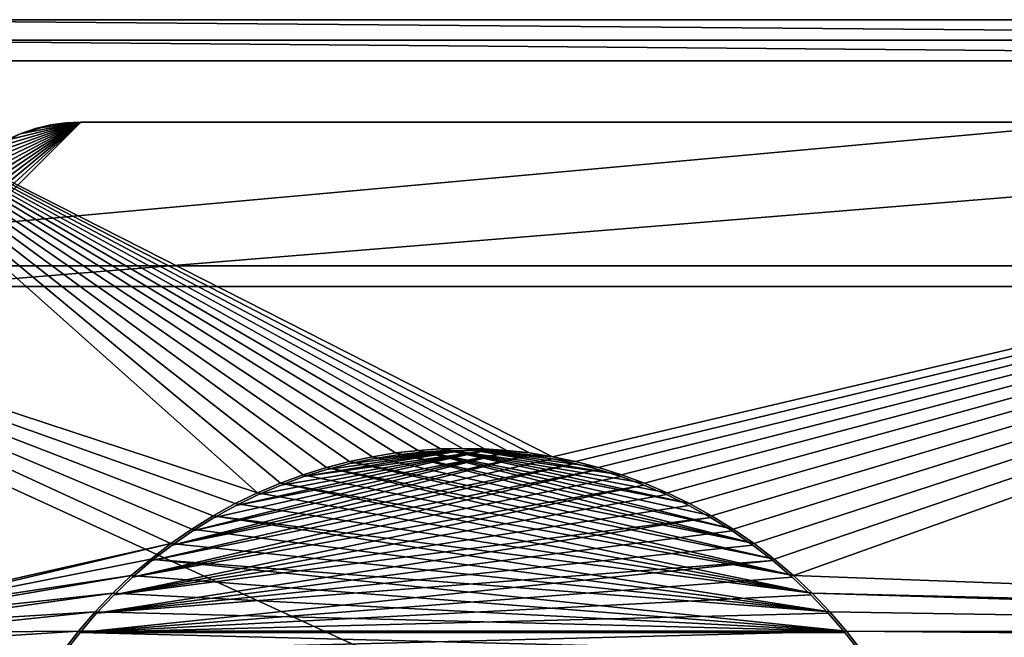
# Model space of a CAD drawing. Units: inches. Extents: x -7.1 to 7.1, y -4.4 to 4.4.
# Drawn here: x -4.7 to 0, y 1.5 to 4.4 of the extents above; entities that cross this region are included whole.
import ezdxf

# ---------------------------------------------------------------- set-up
doc = ezdxf.new("R2010")
doc.units = ezdxf.units.IN
doc.layers.get('0').update_dxf_attribs({"true_color": 0xc2ced6})

msp = doc.modelspace()

# ---------------------------------------------------------------- linework, layer by layer
for points in [[(5.9055, 4.4291), (-7.0866, 3.248), (7.0866, 3.248), (5.9055, 4.4291)], [(-7.0866, 3.248), (5.9055, 4.4291), (-5.9055, 4.4291), (-7.0866, 3.248)], [(-5.9055, 4.4291), (5.9055, 4.4291), (5.9055, 4.4291), (-5.9055, 4.4291)], [(5.9055, 4.4291), (-5.9055, 4.4291), (-5.9055, 4.4291), (5.9055, 4.4291)], [(-5.9055, 4.4291), (5.9055, 4.4291), (5.9055, 4.4291), (-5.9055, 4.4291)], [(5.9055, 4.4291), (-5.9055, 4.4291), (-5.9055, 4.4291), (5.9055, 4.4291)], [(5.9055, 4.3307), (-5.9055, 4.3307), (-5.9055, 4.4291), (5.9055, 4.3307)], [(-5.9055, 4.4291), (5.9055, 4.4291), (5.9055, 4.3307), (-5.9055, 4.4291)], [(5.9055, 4.2323), (-5.9055, 4.2323), (-5.9055, 4.3307), (5.9055, 4.2323)], [(-5.9055, 4.3307), (5.9055, 4.3307), (5.9055, 4.2323), (-5.9055, 4.3307)], [(-5.9055, 4.2323), (-3.5805, 2.1592), (-6.8898, 3.248), (-5.9055, 4.2323)], [(-2.2766, 2.3501), (-2.3853, 2.3625), (-5.9055, 4.2323), (-2.2766, 2.3501)], [(-2.4927, 2.3697), (-2.5984, 2.372), (-5.9055, 4.2323), (-2.4927, 2.3697)], [(-5.9055, 4.2323), (-2.3853, 2.3625), (-2.4927, 2.3697), (-5.9055, 4.2323)], [(-5.9055, 4.2323), (-2.1668, 2.3324), (-2.2766, 2.3501), (-5.9055, 4.2323)], [(-5.9055, 4.2323), (5.9055, 4.2323), (-2.1668, 2.3324), (-5.9055, 4.2323)], [(-5.9055, 4.2323), (-2.7042, 2.3697), (-2.8116, 2.3625), (-5.9055, 4.2323)], [(-5.9055, 4.2323), (-2.9203, 2.3501), (-3.0301, 2.3324), (-5.9055, 4.2323)], [(-2.9203, 2.3501), (-5.9055, 4.2323), (-2.8116, 2.3625), (-2.9203, 2.3501)], [(-5.9055, 4.2323), (-3.1405, 2.3093), (-3.2511, 2.2805), (-5.9055, 4.2323)], [(-5.9055, 4.2323), (-3.3616, 2.2459), (-3.4716, 2.2055), (-5.9055, 4.2323)], [(-3.3616, 2.2459), (-5.9055, 4.2323), (-3.2511, 2.2805), (-3.3616, 2.2459)], [(-3.1405, 2.3093), (-5.9055, 4.2323), (-3.0301, 2.3324), (-3.1405, 2.3093)], [(-3.5805, 2.1592), (-5.9055, 4.2323), (-3.4716, 2.2055), (-3.5805, 2.1592)], [(-5.9055, 4.2323), (-2.5984, 2.372), (-2.7042, 2.3697), (-5.9055, 4.2323)], [(-2.1668, 2.3324), (5.9055, 4.2323), (-2.0564, 2.3093), (-2.1668, 2.3324)], [(-2.0564, 2.3093), (5.9055, 4.2323), (-1.9457, 2.2805), (-2.0564, 2.3093)], [(-1.9457, 2.2805), (5.9055, 4.2323), (-1.8352, 2.2459), (-1.9457, 2.2805)], [(-1.7253, 2.2055), (-1.8352, 2.2459), (5.9055, 4.2323), (-1.7253, 2.2055)], [(-1.7253, 2.2055), (5.9055, 4.2323), (-1.6164, 2.1592), (-1.7253, 2.2055)], [(-1.509, 2.1071), (-1.6164, 2.1592), (5.9055, 4.2323), (-1.509, 2.1071)], [(-1.509, 2.1071), (5.9055, 4.2323), (-1.4035, 2.0491), (-1.509, 2.1071)], [(-1.3004, 1.9854), (-1.4035, 2.0491), (5.9055, 4.2323), (-1.3004, 1.9854)], [(-1.3004, 1.9854), (5.9055, 4.2323), (-1.2002, 1.9162), (-1.3004, 1.9854)], [(-1.2002, 1.9162), (5.9055, 4.2323), (-1.1033, 1.8415), (-1.2002, 1.9162)], [(-1.1033, 1.8415), (5.9055, 4.2323), (-1.0102, 1.7618), (-1.1033, 1.8415)], [(-1.0102, 1.7618), (5.9055, 4.2323), (5.352, 1.5272), (-1.0102, 1.7618)], [(-4.4291, 3.937), (-5.2134, 3.2204), (-5.2165, 3.1496), (-4.4291, 3.937)], [(4.4291, 3.937), (-4.4291, 3.937), (-5.2165, 3.1496), (4.4291, 3.937)], [(-5.2165, 3.1496), (5.2165, 3.1496), (4.4291, 3.937), (-5.2165, 3.1496)], [(-4.4291, 3.937), (-5.2165, 3.1496), (-5.2134, 3.2204), (-4.4291, 3.937)], [(4.4291, 3.937), (5.2165, 3.1496), (-5.2165, 3.1496), (4.4291, 3.937)], [(-5.2165, 3.1496), (-4.4291, 3.937), (4.4291, 3.937), (-5.2165, 3.1496)], [(-4.4291, 3.937), (-5.2034, 3.2929), (-5.2134, 3.2204), (-4.4291, 3.937)], [(-4.4291, 3.937), (-5.2134, 3.2204), (-5.2034, 3.2929), (-4.4291, 3.937)], [(-4.4291, 3.937), (-5.1861, 3.3663), (-5.2034, 3.2929), (-4.4291, 3.937)], [(-4.4291, 3.937), (-5.2034, 3.2929), (-5.1861, 3.3663), (-4.4291, 3.937)], [(-4.4291, 3.937), (-5.1613, 3.4394), (-5.1861, 3.3663), (-4.4291, 3.937)], [(-4.4291, 3.937), (-5.1861, 3.3663), (-5.1613, 3.4394), (-4.4291, 3.937)], [(-5.1286, 3.5113), (-5.1613, 3.4394), (-4.4291, 3.937), (-5.1286, 3.5113)], [(-5.1286, 3.5113), (-4.4291, 3.937), (-5.1613, 3.4394), (-5.1286, 3.5113)], [(-5.1286, 3.5113), (-4.4291, 3.937), (-5.0882, 3.5805), (-5.1286, 3.5113)], [(-5.1286, 3.5113), (-5.0882, 3.5805), (-4.4291, 3.937), (-5.1286, 3.5113)], [(-4.4291, 3.937), (-5.0404, 3.6459), (-5.0882, 3.5805), (-4.4291, 3.937)], [(-4.4291, 3.937), (-5.0882, 3.5805), (-5.0404, 3.6459), (-4.4291, 3.937)], [(-5.0404, 3.6459), (-4.4291, 3.937), (-4.9859, 3.7064), (-5.0404, 3.6459)], [(-5.0404, 3.6459), (-4.9859, 3.7064), (-4.4291, 3.937), (-5.0404, 3.6459)], [(-4.4291, 3.937), (-4.9254, 3.7609), (-4.9859, 3.7064), (-4.4291, 3.937)], [(-4.4291, 3.937), (-4.9859, 3.7064), (-4.9254, 3.7609), (-4.4291, 3.937)], [(-4.9254, 3.7609), (-4.4291, 3.937), (-4.86, 3.8087), (-4.9254, 3.7609)], [(-4.9254, 3.7609), (-4.86, 3.8087), (-4.4291, 3.937), (-4.9254, 3.7609)], [(-4.86, 3.8087), (-4.4291, 3.937), (-4.7908, 3.849), (-4.86, 3.8087)], [(-4.86, 3.8087), (-4.7908, 3.849), (-4.4291, 3.937), (-4.86, 3.8087)], [(-4.7908, 3.849), (-4.4291, 3.937), (-4.719, 3.8817), (-4.7908, 3.849)], [(-4.7908, 3.849), (-4.719, 3.8817), (-4.4291, 3.937), (-4.7908, 3.849)], [(-4.719, 3.8817), (-4.4291, 3.937), (-4.6458, 3.9066), (-4.719, 3.8817)], [(-4.719, 3.8817), (-4.6458, 3.9066), (-4.4291, 3.937), (-4.719, 3.8817)], [(-4.5724, 3.9239), (-4.719, 3.8817), (-4.719, 3.8817), (-4.5724, 3.9239)], [(-4.719, 3.8817), (-4.6458, 3.9066), (-4.5724, 3.9239), (-4.719, 3.8817)], [(-4.719, 3.8817), (-4.5724, 3.9239), (-4.6458, 3.9066), (-4.719, 3.8817)], [(-4.4291, 3.937), (-4.5724, 3.9239), (-4.6458, 3.9066), (-4.4291, 3.937)], [(-4.4291, 3.937), (-4.6458, 3.9066), (-4.5724, 3.9239), (-4.4291, 3.937)], [(-4.5724, 3.9239), (-4.5724, 3.9239), (-4.6458, 3.9066), (-4.5724, 3.9239)], [(-4.5724, 3.9239), (-4.5724, 3.9239), (-4.6458, 3.9066), (-4.5724, 3.9239)], [(-4.5724, 3.9239), (-4.4291, 3.937), (-4.4999, 3.9338), (-4.5724, 3.9239)], [(-4.5724, 3.9239), (-4.4999, 3.9338), (-4.4291, 3.937), (-4.5724, 3.9239)], [(-4.4999, 3.9338), (-4.4291, 3.937), (-4.5724, 3.9239), (-4.4999, 3.9338)], [(-4.4291, 3.937), (-4.4291, 3.937), (-4.5724, 3.9239), (-4.4291, 3.937)], [(-4.4291, 3.937), (-4.4999, 3.9338), (-4.5724, 3.9239), (-4.4291, 3.937)], [(-4.4999, 3.9338), (-4.5724, 3.9239), (-4.5724, 3.9239), (-4.4999, 3.9338)], [(-4.5724, 3.9239), (-4.4999, 3.9338), (-4.5724, 3.9239), (-4.5724, 3.9239)], [(-4.4291, 3.937), (-4.4291, 3.937), (-4.4999, 3.9338), (-4.4291, 3.937)], [(-4.4291, 3.937), (-4.4291, 3.937), (-4.4999, 3.9338), (-4.4291, 3.937)], [(-4.4291, 3.937), (4.4291, 3.937), (4.4291, 3.937), (-4.4291, 3.937)], [(4.4291, 3.937), (-4.4291, 3.937), (-4.4291, 3.937), (4.4291, 3.937)], [(-4.4291, 3.937), (4.4291, 3.937), (4.4291, 3.937), (-4.4291, 3.937)], [(4.4291, 3.937), (-4.4291, 3.937), (-4.4291, 3.937), (4.4291, 3.937)], [(-4.4291, 3.937), (4.4291, 3.937), (4.4291, 3.937), (-4.4291, 3.937)], [(4.4291, 3.937), (-4.4291, 3.937), (-4.4291, 3.937), (4.4291, 3.937)], [(-4.7908, 3.849), (-4.719, 3.8817), (-4.86, 3.8087), (-4.7908, 3.849)], [(-4.7908, 3.849), (-4.86, 3.8087), (-4.719, 3.8817), (-4.7908, 3.849)], [(-4.719, 3.8817), (-4.719, 3.8817), (-4.7908, 3.849), (-4.719, 3.8817)], [(-4.719, 3.8817), (-4.7908, 3.849), (-4.719, 3.8817), (-4.719, 3.8817)], [(-4.719, 3.8817), (-4.6458, 3.9066), (-4.719, 3.8817), (-4.719, 3.8817)], [(7.0866, -3.248), (7.0866, 3.248), (-7.0866, 3.248), (7.0866, -3.248)], [(-7.0866, 3.248), (-7.0866, -3.248), (7.0866, -3.248), (-7.0866, 3.248)], [(-6.8898, 3.248), (-3.5805, 2.1592), (-3.6879, 2.1071), (-6.8898, 3.248)], [(-3.8964, 1.9854), (-3.9966, 1.9162), (-6.8898, 3.248), (-3.8964, 1.9854)], [(-6.8898, 3.248), (-3.7934, 2.0491), (-3.8964, 1.9854), (-6.8898, 3.248)], [(-6.8898, 3.248), (-3.6879, 2.1071), (-3.7934, 2.0491), (-6.8898, 3.248)], [(-6.8898, 3.248), (-3.9966, 1.9162), (-5.5118, 1.5748), (-6.8898, 3.248)], [(5.2165, 3.1496), (-5.2165, 3.1496), (-5.2165, -3.1496), (5.2165, 3.1496)], [(-5.2165, -3.1496), (-5.2165, 3.1496), (5.2165, 3.1496), (-5.2165, -3.1496)], [(-2.5984, 2.3622), (-3.2484, 2.271), (-3.3585, 2.2366), (-2.5984, 2.3622)], [(-2.4931, 2.3599), (-2.5984, 2.3622), (-3.3585, 2.2366), (-2.4931, 2.3599)], [(-3.3585, 2.2366), (-3.2484, 2.271), (-2.5984, 2.3622), (-3.3585, 2.2366)], [(-2.4931, 2.3599), (-3.3585, 2.2366), (-2.5984, 2.3622), (-2.4931, 2.3599)], [(-3.2484, 2.271), (-2.5984, 2.3622), (-3.1382, 2.2997), (-3.2484, 2.271)], [(-3.1382, 2.2997), (-2.5984, 2.3622), (-3.2484, 2.271), (-3.1382, 2.2997)], [(-3.1382, 2.2997), (-2.5984, 2.3622), (-3.0283, 2.3228), (-3.1382, 2.2997)], [(-3.0283, 2.3228), (-2.5984, 2.3622), (-3.1382, 2.2997), (-3.0283, 2.3228)], [(-2.5984, 2.3622), (-2.919, 2.3404), (-3.0283, 2.3228), (-2.5984, 2.3622)], [(-3.0283, 2.3228), (-2.919, 2.3404), (-2.5984, 2.3622), (-3.0283, 2.3228)], [(-2.9203, 2.3501), (-2.9203, 2.3501), (-2.8116, 2.3625), (-2.9203, 2.3501)], [(-2.8116, 2.3625), (-2.8116, 2.3625), (-2.9203, 2.3501), (-2.8116, 2.3625)], [(-2.8116, 2.3625), (-1.3004, 1.9854), (-2.9203, 2.3501), (-2.8116, 2.3625)], [(-2.5984, 2.3622), (-2.8107, 2.3527), (-2.919, 2.3404), (-2.5984, 2.3622)], [(-2.919, 2.3404), (-2.8107, 2.3527), (-2.5984, 2.3622), (-2.919, 2.3404)], [(-2.7042, 2.3697), (-2.8116, 2.3625), (-2.8116, 2.3625), (-2.7042, 2.3697)], [(-2.8116, 2.3625), (-2.7042, 2.3697), (-2.7042, 2.3697), (-2.8116, 2.3625)], [(-2.7042, 2.3697), (-1.509, 2.1071), (-2.8116, 2.3625), (-2.7042, 2.3697)], [(-1.4035, 2.0491), (-1.3004, 1.9854), (-2.8116, 2.3625), (-1.4035, 2.0491)], [(-1.509, 2.1071), (-1.4035, 2.0491), (-2.8116, 2.3625), (-1.509, 2.1071)], [(-2.8107, 2.3527), (-2.5984, 2.3622), (-2.7037, 2.3599), (-2.8107, 2.3527)], [(-2.8107, 2.3527), (-2.7037, 2.3599), (-2.5984, 2.3622), (-2.8107, 2.3527)], [(-2.5984, 2.372), (-2.7042, 2.3697), (-2.7042, 2.3697), (-2.5984, 2.372)], [(-2.7042, 2.3697), (-2.5984, 2.372), (-2.5984, 2.372), (-2.7042, 2.3697)], [(-2.7042, 2.3697), (-2.5984, 2.372), (-1.8352, 2.2459), (-2.7042, 2.3697)], [(-2.7042, 2.3697), (-1.8352, 2.2459), (-1.7253, 2.2055), (-2.7042, 2.3697)], [(-2.7042, 2.3697), (-1.7253, 2.2055), (-1.6164, 2.1592), (-2.7042, 2.3697)], [(-2.7042, 2.3697), (-1.6164, 2.1592), (-1.509, 2.1071), (-2.7042, 2.3697)], [(-2.5984, 2.3622), (-2.5984, 2.3622), (-2.7037, 2.3599), (-2.5984, 2.3622)], [(-2.7037, 2.3599), (-2.7037, 2.3599), (-2.5984, 2.3622), (-2.7037, 2.3599)], [(-2.4927, 2.3697), (-2.5984, 2.372), (-2.5984, 2.372), (-2.4927, 2.3697)], [(-2.5984, 2.372), (-2.4927, 2.3697), (-2.4927, 2.3697), (-2.5984, 2.372)], [(-2.5984, 2.372), (-2.0564, 2.3093), (-1.9457, 2.2805), (-2.5984, 2.372)], [(-1.9457, 2.2805), (-1.8352, 2.2459), (-2.5984, 2.372), (-1.9457, 2.2805)], [(-2.1668, 2.3324), (-2.0564, 2.3093), (-2.5984, 2.372), (-2.1668, 2.3324)], [(-2.3853, 2.3625), (-2.5984, 2.372), (-2.4927, 2.3697), (-2.3853, 2.3625)], [(-2.5984, 2.372), (-2.3853, 2.3625), (-2.2766, 2.3501), (-2.5984, 2.372)], [(-2.2766, 2.3501), (-2.1668, 2.3324), (-2.5984, 2.372), (-2.2766, 2.3501)], [(-2.4931, 2.3599), (-2.4931, 2.3599), (-2.5984, 2.3622), (-2.4931, 2.3599)], [(-2.5984, 2.3622), (-2.5984, 2.3622), (-2.4931, 2.3599), (-2.5984, 2.3622)], [(-2.3853, 2.3625), (-2.4927, 2.3697), (-2.4927, 2.3697), (-2.3853, 2.3625)], [(-2.4927, 2.3697), (-2.3853, 2.3625), (-2.3853, 2.3625), (-2.4927, 2.3697)], [(-2.3853, 2.3625), (-2.3853, 2.3625), (-2.2766, 2.3501), (-2.3853, 2.3625)], [(-2.2766, 2.3501), (-2.2766, 2.3501), (-2.3853, 2.3625), (-2.2766, 2.3501)], [(-3.891, 1.9772), (-3.9908, 1.9082), (-2.2779, 2.3404), (-3.891, 1.9772)], [(-2.2779, 2.3404), (-3.9908, 1.9082), (-2.1686, 2.3228), (-2.2779, 2.3404)], [(-2.2779, 2.3404), (-3.9908, 1.9082), (-3.891, 1.9772), (-2.2779, 2.3404)], [(-2.2779, 2.3404), (-2.1686, 2.3228), (-3.9908, 1.9082), (-2.2779, 2.3404)], [(-2.0587, 2.2997), (-2.1686, 2.3228), (-3.9908, 1.9082), (-2.0587, 2.2997)], [(-2.1686, 2.3228), (-2.0587, 2.2997), (-3.9908, 1.9082), (-2.1686, 2.3228)], [(-2.3862, 2.3527), (-3.7884, 2.0406), (-3.891, 1.9772), (-2.3862, 2.3527)], [(-3.891, 1.9772), (-2.2779, 2.3404), (-2.3862, 2.3527), (-3.891, 1.9772)], [(-2.3862, 2.3527), (-3.891, 1.9772), (-3.7884, 2.0406), (-2.3862, 2.3527)], [(-3.891, 1.9772), (-2.3862, 2.3527), (-2.2779, 2.3404), (-3.891, 1.9772)], [(-2.3862, 2.3527), (-3.6834, 2.0983), (-3.7884, 2.0406), (-2.3862, 2.3527)], [(-3.6834, 2.0983), (-2.3862, 2.3527), (-3.7884, 2.0406), (-3.6834, 2.0983)], [(-3.5764, 2.1503), (-3.6834, 2.0983), (-2.4931, 2.3599), (-3.5764, 2.1503)], [(-2.3862, 2.3527), (-2.4931, 2.3599), (-3.6834, 2.0983), (-2.3862, 2.3527)], [(-3.5764, 2.1503), (-2.4931, 2.3599), (-3.6834, 2.0983), (-3.5764, 2.1503)], [(-2.3862, 2.3527), (-3.6834, 2.0983), (-2.4931, 2.3599), (-2.3862, 2.3527)], [(-3.4679, 2.1964), (-3.5764, 2.1503), (-2.4931, 2.3599), (-3.4679, 2.1964)], [(-3.4679, 2.1964), (-2.4931, 2.3599), (-3.5764, 2.1503), (-3.4679, 2.1964)], [(-3.3585, 2.2366), (-3.4679, 2.1964), (-2.4931, 2.3599), (-3.3585, 2.2366)], [(-3.4679, 2.1964), (-3.3585, 2.2366), (-2.4931, 2.3599), (-3.4679, 2.1964)], [(-3.1405, 2.3093), (-3.1405, 2.3093), (-3.0301, 2.3324), (-3.1405, 2.3093)], [(-3.0301, 2.3324), (-3.0301, 2.3324), (-3.1405, 2.3093), (-3.0301, 2.3324)], [(-3.1405, 2.3093), (-3.0301, 2.3324), (-1.2002, 1.9162), (-3.1405, 2.3093)], [(-3.1382, 2.2997), (-3.0283, 2.3228), (-3.0283, 2.3228), (-3.1382, 2.2997)], [(-3.0283, 2.3228), (-3.1382, 2.2997), (-3.1382, 2.2997), (-3.0283, 2.3228)], [(-3.0301, 2.3324), (-3.0301, 2.3324), (-2.9203, 2.3501), (-3.0301, 2.3324)], [(-2.9203, 2.3501), (-2.9203, 2.3501), (-3.0301, 2.3324), (-2.9203, 2.3501)], [(-2.9203, 2.3501), (-1.2002, 1.9162), (-3.0301, 2.3324), (-2.9203, 2.3501)], [(-2.919, 2.3404), (-2.919, 2.3404), (-3.0283, 2.3228), (-2.919, 2.3404)], [(-3.0283, 2.3228), (-3.0283, 2.3228), (-2.919, 2.3404), (-3.0283, 2.3228)], [(-2.9203, 2.3501), (-1.3004, 1.9854), (-1.2002, 1.9162), (-2.9203, 2.3501)], [(-2.8107, 2.3527), (-2.8107, 2.3527), (-2.919, 2.3404), (-2.8107, 2.3527)], [(-2.919, 2.3404), (-2.919, 2.3404), (-2.8107, 2.3527), (-2.919, 2.3404)], [(-2.7037, 2.3599), (-2.7037, 2.3599), (-2.8107, 2.3527), (-2.7037, 2.3599)], [(-2.8107, 2.3527), (-2.8107, 2.3527), (-2.7037, 2.3599), (-2.8107, 2.3527)], [(-2.4931, 2.3599), (-2.3862, 2.3527), (-2.3862, 2.3527), (-2.4931, 2.3599)], [(-2.3862, 2.3527), (-2.4931, 2.3599), (-2.4931, 2.3599), (-2.3862, 2.3527)], [(-2.3862, 2.3527), (-2.2779, 2.3404), (-2.2779, 2.3404), (-2.3862, 2.3527)], [(-2.2779, 2.3404), (-2.3862, 2.3527), (-2.3862, 2.3527), (-2.2779, 2.3404)], [(-2.2779, 2.3404), (-2.1686, 2.3228), (-2.1686, 2.3228), (-2.2779, 2.3404)], [(-2.1686, 2.3228), (-2.2779, 2.3404), (-2.2779, 2.3404), (-2.1686, 2.3228)], [(-2.2766, 2.3501), (-2.2766, 2.3501), (-2.1668, 2.3324), (-2.2766, 2.3501)], [(-2.1668, 2.3324), (-2.1668, 2.3324), (-2.2766, 2.3501), (-2.1668, 2.3324)], [(-2.1686, 2.3228), (-2.0587, 2.2997), (-2.0587, 2.2997), (-2.1686, 2.3228)], [(-2.0587, 2.2997), (-2.1686, 2.3228), (-2.1686, 2.3228), (-2.0587, 2.2997)], [(-2.1668, 2.3324), (-2.1668, 2.3324), (-2.0564, 2.3093), (-2.1668, 2.3324)], [(-2.0564, 2.3093), (-2.0564, 2.3093), (-2.1668, 2.3324), (-2.0564, 2.3093)], [(-4.1801, 1.7545), (-1.9484, 2.271), (-4.0873, 1.8339), (-4.1801, 1.7545)], [(-1.9484, 2.271), (-4.1801, 1.7545), (-1.8384, 2.2366), (-1.9484, 2.271)], [(-4.1801, 1.7545), (-4.0873, 1.8339), (-1.9484, 2.271), (-4.1801, 1.7545)], [(-1.8384, 2.2366), (-4.1801, 1.7545), (-1.9484, 2.271), (-1.8384, 2.2366)], [(-4.0873, 1.8339), (-2.0587, 2.2997), (-3.9908, 1.9082), (-4.0873, 1.8339)], [(-4.0873, 1.8339), (-1.9484, 2.271), (-2.0587, 2.2997), (-4.0873, 1.8339)], [(-3.9908, 1.9082), (-2.0587, 2.2997), (-4.0873, 1.8339), (-3.9908, 1.9082)], [(-2.0587, 2.2997), (-1.9484, 2.271), (-4.0873, 1.8339), (-2.0587, 2.2997)], [(-3.2511, 2.2805), (-3.3616, 2.2459), (-3.3616, 2.2459), (-3.2511, 2.2805)], [(-3.3616, 2.2459), (-3.2511, 2.2805), (-3.2511, 2.2805), (-3.3616, 2.2459)], [(-1.0102, 1.7618), (-3.3616, 2.2459), (-3.2511, 2.2805), (-1.0102, 1.7618)], [(-3.2484, 2.271), (-3.2484, 2.271), (-3.3585, 2.2366), (-3.2484, 2.271)], [(-3.3585, 2.2366), (-3.3585, 2.2366), (-3.2484, 2.271), (-3.3585, 2.2366)], [(-3.1405, 2.3093), (-3.2511, 2.2805), (-3.2511, 2.2805), (-3.1405, 2.3093)], [(-3.2511, 2.2805), (-3.1405, 2.3093), (-3.1405, 2.3093), (-3.2511, 2.2805)], [(-1.1033, 1.8415), (-3.2511, 2.2805), (-3.1405, 2.3093), (-1.1033, 1.8415)], [(-3.2511, 2.2805), (-1.1033, 1.8415), (-1.0102, 1.7618), (-3.2511, 2.2805)], [(-3.2484, 2.271), (-3.1382, 2.2997), (-3.1382, 2.2997), (-3.2484, 2.271)], [(-3.1382, 2.2997), (-3.2484, 2.271), (-3.2484, 2.271), (-3.1382, 2.2997)], [(-1.2002, 1.9162), (-1.1033, 1.8415), (-3.1405, 2.3093), (-1.2002, 1.9162)], [(-1.9484, 2.271), (-1.9484, 2.271), (-2.0587, 2.2997), (-1.9484, 2.271)], [(-2.0587, 2.2997), (-2.0587, 2.2997), (-1.9484, 2.271), (-2.0587, 2.2997)], [(-2.0564, 2.3093), (-2.0564, 2.3093), (-1.9457, 2.2805), (-2.0564, 2.3093)], [(-1.9457, 2.2805), (-1.9457, 2.2805), (-2.0564, 2.3093), (-1.9457, 2.2805)], [(-1.9484, 2.271), (-1.8384, 2.2366), (-1.8384, 2.2366), (-1.9484, 2.271)], [(-1.8384, 2.2366), (-1.9484, 2.271), (-1.9484, 2.271), (-1.8384, 2.2366)], [(-1.9457, 2.2805), (-1.9457, 2.2805), (-1.8352, 2.2459), (-1.9457, 2.2805)], [(-1.8352, 2.2459), (-1.8352, 2.2459), (-1.9457, 2.2805), (-1.8352, 2.2459)], [(-4.1801, 1.7545), (-1.7289, 2.1964), (-1.8384, 2.2366), (-4.1801, 1.7545)], [(-4.1801, 1.7545), (-1.8384, 2.2366), (-1.7289, 2.1964), (-4.1801, 1.7545)], [(-3.3616, 2.2459), (-3.4716, 2.2055), (-3.4716, 2.2055), (-3.3616, 2.2459)], [(-3.4716, 2.2055), (-3.3616, 2.2459), (-3.3616, 2.2459), (-3.4716, 2.2055)], [(-1.0102, 1.7618), (-3.4716, 2.2055), (-3.3616, 2.2459), (-1.0102, 1.7618)], [(-3.3585, 2.2366), (-3.3585, 2.2366), (-3.4679, 2.1964), (-3.3585, 2.2366)], [(-3.4679, 2.1964), (-3.4679, 2.1964), (-3.3585, 2.2366), (-3.4679, 2.1964)], [(-1.8384, 2.2366), (-1.7289, 2.1964), (-1.7289, 2.1964), (-1.8384, 2.2366)], [(-1.7289, 2.1964), (-1.8384, 2.2366), (-1.8384, 2.2366), (-1.7289, 2.1964)], [(-1.8352, 2.2459), (-1.8352, 2.2459), (-1.7253, 2.2055), (-1.8352, 2.2459)], [(-1.7253, 2.2055), (-1.7253, 2.2055), (-1.8352, 2.2459), (-1.7253, 2.2055)], [(-4.1801, 1.7545), (-4.2688, 1.6703), (-1.7289, 2.1964), (-4.1801, 1.7545)], [(-1.6205, 2.1503), (-1.7289, 2.1964), (-4.2688, 1.6703), (-1.6205, 2.1503)], [(-4.2688, 1.6703), (-4.1801, 1.7545), (-1.7289, 2.1964), (-4.2688, 1.6703)], [(-1.6205, 2.1503), (-4.2688, 1.6703), (-1.7289, 2.1964), (-1.6205, 2.1503)], [(-3.5805, 2.1592), (-3.5805, 2.1592), (-3.4716, 2.2055), (-3.5805, 2.1592)], [(-3.4716, 2.2055), (-3.4716, 2.2055), (-3.5805, 2.1592), (-3.4716, 2.2055)], [(-3.4716, 2.2055), (-0.9211, 1.6773), (-3.5805, 2.1592), (-3.4716, 2.2055)], [(-3.4679, 2.1964), (-3.4679, 2.1964), (-3.5764, 2.1503), (-3.4679, 2.1964)], [(-3.5764, 2.1503), (-3.5764, 2.1503), (-3.4679, 2.1964), (-3.5764, 2.1503)], [(-0.9211, 1.6773), (-3.4716, 2.2055), (-1.0102, 1.7618), (-0.9211, 1.6773)], [(-1.7289, 2.1964), (-1.6205, 2.1503), (-1.6205, 2.1503), (-1.7289, 2.1964)], [(-1.6205, 2.1503), (-1.7289, 2.1964), (-1.7289, 2.1964), (-1.6205, 2.1503)], [(-1.6164, 2.1592), (-1.7253, 2.2055), (-1.7253, 2.2055), (-1.6164, 2.1592)], [(-1.7253, 2.2055), (-1.6164, 2.1592), (-1.6164, 2.1592), (-1.7253, 2.2055)], [(-4.2688, 1.6703), (-1.5135, 2.0983), (-1.6205, 2.1503), (-4.2688, 1.6703)], [(-4.2688, 1.6703), (-1.6205, 2.1503), (-1.5135, 2.0983), (-4.2688, 1.6703)], [(-3.6879, 2.1071), (-3.6879, 2.1071), (-3.5805, 2.1592), (-3.6879, 2.1071)], [(-3.5805, 2.1592), (-3.5805, 2.1592), (-3.6879, 2.1071), (-3.5805, 2.1592)], [(-0.9211, 1.6773), (-3.6879, 2.1071), (-3.5805, 2.1592), (-0.9211, 1.6773)], [(-3.5764, 2.1503), (-3.5764, 2.1503), (-3.6834, 2.0983), (-3.5764, 2.1503)], [(-3.6834, 2.0983), (-3.6834, 2.0983), (-3.5764, 2.1503), (-3.6834, 2.0983)], [(-1.6205, 2.1503), (-1.5135, 2.0983), (-1.5135, 2.0983), (-1.6205, 2.1503)], [(-1.5135, 2.0983), (-1.6205, 2.1503), (-1.6205, 2.1503), (-1.5135, 2.0983)], [(-1.509, 2.1071), (-1.6164, 2.1592), (-1.6164, 2.1592), (-1.509, 2.1071)], [(-1.6164, 2.1592), (-1.509, 2.1071), (-1.509, 2.1071), (-1.6164, 2.1592)], [(-4.2688, 1.6703), (-1.4084, 2.0406), (-1.5135, 2.0983), (-4.2688, 1.6703)], [(-1.5135, 2.0983), (-1.4084, 2.0406), (-4.2688, 1.6703), (-1.5135, 2.0983)], [(-3.6879, 2.1071), (-3.7934, 2.0491), (-3.7934, 2.0491), (-3.6879, 2.1071)], [(-3.7934, 2.0491), (-3.6879, 2.1071), (-3.6879, 2.1071), (-3.7934, 2.0491)], [(-3.6879, 2.1071), (-0.9211, 1.6773), (-3.7934, 2.0491), (-3.6879, 2.1071)], [(-3.6834, 2.0983), (-3.6834, 2.0983), (-3.7884, 2.0406), (-3.6834, 2.0983)], [(-3.7884, 2.0406), (-3.7884, 2.0406), (-3.6834, 2.0983), (-3.7884, 2.0406)], [(-1.5135, 2.0983), (-1.4084, 2.0406), (-1.4084, 2.0406), (-1.5135, 2.0983)], [(-1.4084, 2.0406), (-1.5135, 2.0983), (-1.5135, 2.0983), (-1.4084, 2.0406)], [(-1.4035, 2.0491), (-1.509, 2.1071), (-1.509, 2.1071), (-1.4035, 2.0491)], [(-1.509, 2.1071), (-1.4035, 2.0491), (-1.4035, 2.0491), (-1.509, 2.1071)], [(-4.2688, 1.6703), (-4.3529, 1.5817), (-1.4084, 2.0406), (-4.2688, 1.6703)], [(-1.4084, 2.0406), (-4.3529, 1.5817), (-1.3058, 1.9772), (-1.4084, 2.0406)], [(-4.2688, 1.6703), (-1.4084, 2.0406), (-4.3529, 1.5817), (-4.2688, 1.6703)], [(-1.3058, 1.9772), (-4.3529, 1.5817), (-1.4084, 2.0406), (-1.3058, 1.9772)], [(-3.7934, 2.0491), (-3.8964, 1.9854), (-3.8964, 1.9854), (-3.7934, 2.0491)], [(-3.8964, 1.9854), (-3.7934, 2.0491), (-3.7934, 2.0491), (-3.8964, 1.9854)], [(-0.8366, 1.5883), (-3.8964, 1.9854), (-3.7934, 2.0491), (-0.8366, 1.5883)], [(-3.891, 1.9772), (-3.7884, 2.0406), (-3.7884, 2.0406), (-3.891, 1.9772)], [(-3.7884, 2.0406), (-3.891, 1.9772), (-3.891, 1.9772), (-3.7884, 2.0406)], [(-0.8366, 1.5883), (-3.7934, 2.0491), (-0.9211, 1.6773), (-0.8366, 1.5883)], [(-1.4084, 2.0406), (-1.3058, 1.9772), (-1.3058, 1.9772), (-1.4084, 2.0406)], [(-1.3058, 1.9772), (-1.4084, 2.0406), (-1.4084, 2.0406), (-1.3058, 1.9772)], [(-1.3004, 1.9854), (-1.4035, 2.0491), (-1.4035, 2.0491), (-1.3004, 1.9854)], [(-1.4035, 2.0491), (-1.3004, 1.9854), (-1.3004, 1.9854), (-1.4035, 2.0491)], [(-3.8964, 1.9854), (-3.9966, 1.9162), (-3.9966, 1.9162), (-3.8964, 1.9854)], [(-3.9966, 1.9162), (-3.8964, 1.9854), (-3.8964, 1.9854), (-3.9966, 1.9162)], [(-3.8964, 1.9854), (-0.8366, 1.5883), (-3.9966, 1.9162), (-3.8964, 1.9854)], [(-1.2002, 1.9162), (-1.3004, 1.9854), (-1.3004, 1.9854), (-1.2002, 1.9162)], [(-1.3004, 1.9854), (-1.2002, 1.9162), (-1.2002, 1.9162), (-1.3004, 1.9854)], [(-1.206, 1.9082), (-1.3058, 1.9772), (-4.3529, 1.5817), (-1.206, 1.9082)], [(-1.206, 1.9082), (-4.3529, 1.5817), (-1.3058, 1.9772), (-1.206, 1.9082)], [(-3.9908, 1.9082), (-3.891, 1.9772), (-3.891, 1.9772), (-3.9908, 1.9082)], [(-3.891, 1.9772), (-3.9908, 1.9082), (-3.9908, 1.9082), (-3.891, 1.9772)], [(-1.3058, 1.9772), (-1.206, 1.9082), (-1.206, 1.9082), (-1.3058, 1.9772)], [(-1.206, 1.9082), (-1.3058, 1.9772), (-1.3058, 1.9772), (-1.206, 1.9082)], [(-5.5118, 1.5748), (-3.9966, 1.9162), (-5.4587, 1.5699), (-5.5118, 1.5748)], [(-5.4587, 1.5699), (-3.9966, 1.9162), (-4.0935, 1.8415), (-5.4587, 1.5699)], [(-1.206, 1.9082), (-4.3529, 1.5817), (-1.1095, 1.8339), (-1.206, 1.9082)], [(-4.3529, 1.5817), (-1.206, 1.9082), (-1.1095, 1.8339), (-4.3529, 1.5817)], [(-3.9966, 1.9162), (-4.0935, 1.8415), (-4.0935, 1.8415), (-3.9966, 1.9162)], [(-4.0935, 1.8415), (-3.9966, 1.9162), (-3.9966, 1.9162), (-4.0935, 1.8415)], [(-4.0935, 1.8415), (-3.9966, 1.9162), (-0.8366, 1.5883), (-4.0935, 1.8415)], [(-4.0873, 1.8339), (-3.9908, 1.9082), (-3.9908, 1.9082), (-4.0873, 1.8339)], [(-3.9908, 1.9082), (-4.0873, 1.8339), (-4.0873, 1.8339), (-3.9908, 1.9082)], [(-1.206, 1.9082), (-1.1095, 1.8339), (-1.1095, 1.8339), (-1.206, 1.9082)], [(-1.1095, 1.8339), (-1.206, 1.9082), (-1.206, 1.9082), (-1.1095, 1.8339)], [(-1.1033, 1.8415), (-1.2002, 1.9162), (-1.2002, 1.9162), (-1.1033, 1.8415)], [(-1.2002, 1.9162), (-1.1033, 1.8415), (-1.1033, 1.8415), (-1.2002, 1.9162)], [(-4.0935, 1.8415), (-4.1867, 1.7618), (-5.4587, 1.5699), (-4.0935, 1.8415)], [(-4.0935, 1.8415), (-4.1867, 1.7618), (-4.1867, 1.7618), (-4.0935, 1.8415)], [(-4.1867, 1.7618), (-4.0935, 1.8415), (-4.0935, 1.8415), (-4.1867, 1.7618)], [(-0.7569, 1.4951), (-4.1867, 1.7618), (-4.0935, 1.8415), (-0.7569, 1.4951)], [(-0.8366, 1.5883), (-0.7569, 1.4951), (-4.0935, 1.8415), (-0.8366, 1.5883)], [(-1.0102, 1.7618), (-1.1033, 1.8415), (-1.1033, 1.8415), (-1.0102, 1.7618)], [(-1.1033, 1.8415), (-1.0102, 1.7618), (-1.0102, 1.7618), (-1.1033, 1.8415)], [(-1.1095, 1.8339), (-4.3529, 1.5817), (-4.4323, 1.4889), (-1.1095, 1.8339)], [(-4.4323, 1.4889), (-1.0168, 1.7545), (-1.1095, 1.8339), (-4.4323, 1.4889)], [(-4.3529, 1.5817), (-1.1095, 1.8339), (-4.4323, 1.4889), (-4.3529, 1.5817)], [(-1.0168, 1.7545), (-4.4323, 1.4889), (-1.1095, 1.8339), (-1.0168, 1.7545)], [(-4.1801, 1.7545), (-4.0873, 1.8339), (-4.0873, 1.8339), (-4.1801, 1.7545)], [(-4.0873, 1.8339), (-4.1801, 1.7545), (-4.1801, 1.7545), (-4.0873, 1.8339)], [(-1.1095, 1.8339), (-1.0168, 1.7545), (-1.0168, 1.7545), (-1.1095, 1.8339)], [(-1.0168, 1.7545), (-1.1095, 1.8339), (-1.1095, 1.8339), (-1.0168, 1.7545)], [(-5.4043, 1.5543), (-5.4587, 1.5699), (-4.1867, 1.7618), (-5.4043, 1.5543)], [(-5.4043, 1.5543), (-4.1867, 1.7618), (-4.2757, 1.6773), (-5.4043, 1.5543)], [(-4.4323, 1.4889), (-0.9281, 1.6703), (-1.0168, 1.7545), (-4.4323, 1.4889)], [(-0.9281, 1.6703), (-4.4323, 1.4889), (-1.0168, 1.7545), (-0.9281, 1.6703)], [(-4.1867, 1.7618), (-4.2757, 1.6773), (-4.2757, 1.6773), (-4.1867, 1.7618)], [(-4.2757, 1.6773), (-4.1867, 1.7618), (-4.1867, 1.7618), (-4.2757, 1.6773)], [(-4.1867, 1.7618), (-0.7569, 1.4951), (-4.2757, 1.6773), (-4.1867, 1.7618)], [(-4.2688, 1.6703), (-4.1801, 1.7545), (-4.1801, 1.7545), (-4.2688, 1.6703)], [(-4.1801, 1.7545), (-4.2688, 1.6703), (-4.2688, 1.6703), (-4.1801, 1.7545)], [(-1.0168, 1.7545), (-0.9281, 1.6703), (-0.9281, 1.6703), (-1.0168, 1.7545)], [(-0.9281, 1.6703), (-1.0168, 1.7545), (-1.0168, 1.7545), (-0.9281, 1.6703)], [(-0.9211, 1.6773), (-1.0102, 1.7618), (-1.0102, 1.7618), (-0.9211, 1.6773)], [(-1.0102, 1.7618), (-0.9211, 1.6773), (-0.9211, 1.6773), (-1.0102, 1.7618)], [(-0.9211, 1.6773), (-1.0102, 1.7618), (5.352, 1.5272), (-0.9211, 1.6773)], [(-5.4043, 1.5543), (-4.2757, 1.6773), (-5.352, 1.5272), (-5.4043, 1.5543)], [(-4.2757, 1.6773), (-4.3603, 1.5883), (-5.352, 1.5272), (-4.2757, 1.6773)], [(-0.9281, 1.6703), (-4.4323, 1.4889), (-0.8439, 1.5817), (-0.9281, 1.6703)], [(-4.4323, 1.4889), (-0.9281, 1.6703), (-0.8439, 1.5817), (-4.4323, 1.4889)], [(-4.2757, 1.6773), (-4.3603, 1.5883), (-4.3603, 1.5883), (-4.2757, 1.6773)], [(-4.3603, 1.5883), (-4.2757, 1.6773), (-4.2757, 1.6773), (-4.3603, 1.5883)], [(-0.7569, 1.4951), (-4.3603, 1.5883), (-4.2757, 1.6773), (-0.7569, 1.4951)], [(-4.3529, 1.5817), (-4.2688, 1.6703), (-4.2688, 1.6703), (-4.3529, 1.5817)], [(-4.2688, 1.6703), (-4.3529, 1.5817), (-4.3529, 1.5817), (-4.2688, 1.6703)], [(-0.9281, 1.6703), (-0.8439, 1.5817), (-0.8439, 1.5817), (-0.9281, 1.6703)], [(-0.8439, 1.5817), (-0.9281, 1.6703), (-0.9281, 1.6703), (-0.8439, 1.5817)], [(-0.8366, 1.5883), (-0.9211, 1.6773), (-0.9211, 1.6773), (-0.8366, 1.5883)], [(-0.9211, 1.6773), (-0.8366, 1.5883), (-0.8366, 1.5883), (-0.9211, 1.6773)], [(5.352, 1.5272), (5.3054, 1.4893), (-0.9211, 1.6773), (5.352, 1.5272)], [(-0.9211, 1.6773), (5.3054, 1.4893), (-0.8366, 1.5883), (-0.9211, 1.6773)], [(-5.352, 1.5272), (-4.3603, 1.5883), (-5.3054, 1.4893), (-5.352, 1.5272)], [(-4.3603, 1.5883), (-4.44, 1.4951), (-5.3054, 1.4893), (-4.3603, 1.5883)], [(-4.3603, 1.5883), (-4.44, 1.4951), (-4.44, 1.4951), (-4.3603, 1.5883)], [(-4.44, 1.4951), (-4.3603, 1.5883), (-4.3603, 1.5883), (-4.44, 1.4951)], [(-0.7569, 1.4951), (-4.44, 1.4951), (-4.3603, 1.5883), (-0.7569, 1.4951)], [(-4.3529, 1.5817), (-4.3529, 1.5817), (-4.4323, 1.4889), (-4.3529, 1.5817)], [(-4.4323, 1.4889), (-4.4323, 1.4889), (-4.3529, 1.5817), (-4.4323, 1.4889)], [(-0.7645, 1.4889), (-0.8439, 1.5817), (-4.4323, 1.4889), (-0.7645, 1.4889)], [(-0.8439, 1.5817), (-0.7645, 1.4889), (-4.4323, 1.4889), (-0.8439, 1.5817)], [(-0.8439, 1.5817), (-0.7645, 1.4889), (-0.7645, 1.4889), (-0.8439, 1.5817)], [(-0.7645, 1.4889), (-0.8439, 1.5817), (-0.8439, 1.5817), (-0.7645, 1.4889)], [(-0.7569, 1.4951), (-0.8366, 1.5883), (-0.8366, 1.5883), (-0.7569, 1.4951)], [(-0.8366, 1.5883), (-0.7569, 1.4951), (-0.7569, 1.4951), (-0.8366, 1.5883)], [(5.3054, 1.4893), (-0.7569, 1.4951), (-0.8366, 1.5883), (5.3054, 1.4893)], [(-5.3054, 1.4893), (-4.44, 1.4951), (-5.2674, 1.4426), (-5.3054, 1.4893)], [(-4.44, 1.4951), (-4.5146, 1.3982), (-5.2674, 1.4426), (-4.44, 1.4951)], [(-4.44, 1.4951), (-4.5146, 1.3982), (-4.5146, 1.3982), (-4.44, 1.4951)], [(-4.5146, 1.3982), (-4.44, 1.4951), (-4.44, 1.4951), (-4.5146, 1.3982)], [(-4.5146, 1.3982), (-0.7569, 1.4951), (-0.6823, 1.3982), (-4.5146, 1.3982)], [(-4.5146, 1.3982), (-4.44, 1.4951), (-0.7569, 1.4951), (-4.5146, 1.3982)], [(-4.4323, 1.4889), (-4.4323, 1.4889), (-4.5066, 1.3924), (-4.4323, 1.4889)], [(-4.5066, 1.3924), (-4.5066, 1.3924), (-4.4323, 1.4889), (-4.5066, 1.3924)], [(-4.5066, 1.3924), (-0.6902, 1.3924), (-4.4323, 1.4889), (-4.5066, 1.3924)], [(-4.5066, 1.3924), (-4.4323, 1.4889), (-0.6902, 1.3924), (-4.5066, 1.3924)], [(-4.4323, 1.4889), (-0.6902, 1.3924), (-0.7645, 1.4889), (-4.4323, 1.4889)], [(-4.4323, 1.4889), (-0.7645, 1.4889), (-0.6902, 1.3924), (-4.4323, 1.4889)], [(-0.6902, 1.3924), (-0.6902, 1.3924), (-0.7645, 1.4889), (-0.6902, 1.3924)], [(-0.7645, 1.4889), (-0.7645, 1.4889), (-0.6902, 1.3924), (-0.7645, 1.4889)], [(-0.6823, 1.3982), (-0.7569, 1.4951), (-0.7569, 1.4951), (-0.6823, 1.3982)], [(-0.7569, 1.4951), (-0.6823, 1.3982), (-0.6823, 1.3982), (-0.7569, 1.4951)], [(-0.7569, 1.4951), (5.3054, 1.4893), (5.2674, 1.4426), (-0.7569, 1.4951)], [(-0.7569, 1.4951), (5.2674, 1.4426), (-0.6823, 1.3982), (-0.7569, 1.4951)]]:
    msp.add_lwpolyline(points)

doc.saveas('drawing.dxf')
